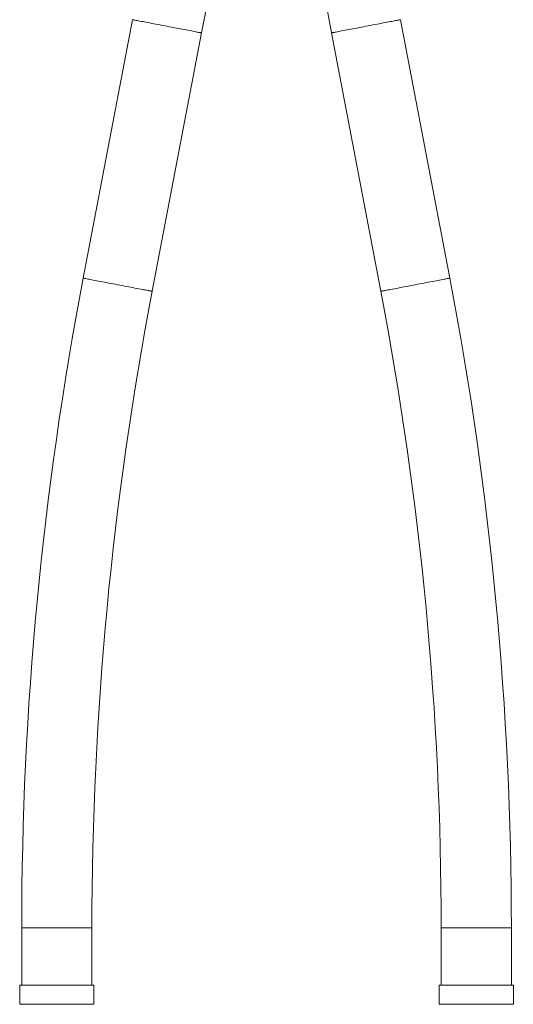
# Model space of a CAD drawing. Units: millimetres. Extents: x -234 to 526, y -314 to 571.
# Drawn here: x 434 to 520, y -55 to 117 of the extents above; entities that cross this region are included whole.
import ezdxf

# ---------------------------------------------------------------- set-up
doc = ezdxf.new("R2010")
doc.units = ezdxf.units.MM

msp = doc.modelspace()

# ---------------------------------------------------------------- linework, layer by layer
at = {"color": 7, "linetype": 'Continuous', "lineweight": 18}
for p, q in [((453.55, 117.08), (444.9, 71.81)), ((509.13, 71.81), (500.48, 117.08)), ((456.98, 69.5), (465.63, 114.77)), ((488.4, 114.77), (497.05, 69.5)), ((434.12, -42.01), (434.12, -52.01)), ((446.42, -52.01), (446.42, -42.01)), ((507.62, -42.01), (507.62, -52.01)), ((519.92, -52.01), (519.92, -42.01)), ((433.77, -52.01), (433.77, -55.39)), ((433.77, -52.01), (440.27, -52.01)), ((440.27, -52.01), (446.77, -52.01)), ((446.77, -55.39), (446.77, -52.01)), ((507.27, -52.01), (507.27, -55.39)), ((507.27, -52.01), (520.27, -52.01)), ((520.27, -55.39), (520.27, -52.01))]:
    msp.add_line(p, q, dxfattribs=at)
at = {"color": 8, "linetype": 'Continuous', "lineweight": 18}
for p, q in [((434.12, -42.01), (440.27, -42.01)), ((440.27, -42.01), (446.42, -42.01)), ((507.62, -42.01), (519.92, -42.01)), ((433.77, -55.39), (440.27, -55.39)), ((440.27, -55.39), (446.77, -55.39)), ((507.27, -55.39), (520.27, -55.39))]:
    msp.add_line(p, q, dxfattribs=at)
at = {"color": 8, "linetype": 'Continuous', "lineweight": 18, "flags": 128}
for points in [[(453.55, 117.08), (453.57, 117.08), (453.6, 117.07), (453.67, 117.06), (453.76, 117.04), (453.87, 117.02), (454.01, 116.99), (454.18, 116.96), (454.36, 116.92), (454.57, 116.88), (454.8, 116.84), (455.05, 116.79), (455.32, 116.74), (455.61, 116.69), (455.92, 116.63), (456.24, 116.57), (456.57, 116.5), (456.92, 116.43), (457.28, 116.37), (457.65, 116.29), (458.03, 116.22), (458.41, 116.15), (458.8, 116.07), (459.2, 116), (459.59, 115.92)], [(459.59, 115.92), (459.99, 115.85), (460.38, 115.77), (460.77, 115.7), (461.16, 115.62), (461.53, 115.55), (461.9, 115.48), (462.26, 115.41), (462.61, 115.35), (462.95, 115.28), (463.27, 115.22), (463.58, 115.16), (463.86, 115.11), (464.13, 115.06), (464.39, 115.01), (464.62, 114.96), (464.82, 114.92), (465.01, 114.89), (465.17, 114.86), (465.31, 114.83), (465.43, 114.81), (465.52, 114.79), (465.58, 114.78), (465.62, 114.77), (465.63, 114.77)], [(488.4, 114.77), (488.41, 114.77), (488.45, 114.78), (488.51, 114.79), (488.6, 114.81), (488.72, 114.83), (488.86, 114.86), (489.02, 114.89), (489.21, 114.92), (489.42, 114.96), (489.65, 115.01), (489.9, 115.06), (490.17, 115.11), (490.46, 115.16), (490.76, 115.22), (491.08, 115.28), (491.42, 115.35), (491.77, 115.41), (492.13, 115.48), (492.5, 115.55), (492.88, 115.62), (493.26, 115.7), (493.65, 115.77), (494.04, 115.85), (494.44, 115.92), (494.83, 116), (495.23, 116.07), (495.62, 116.15), (496, 116.22), (496.38, 116.29), (496.75, 116.37), (497.11, 116.43), (497.46, 116.5), (497.79, 116.57), (498.12, 116.63), (498.42, 116.69), (498.71, 116.74), (498.98, 116.79), (499.23, 116.84), (499.46, 116.88), (499.67, 116.92), (499.86, 116.96), (500.02, 116.99), (500.16, 117.02), (500.27, 117.04), (500.36, 117.06), (500.43, 117.07), (500.47, 117.08), (500.48, 117.08), (500.48, 117.08)], [(444.9, 71.81), (444.91, 71.81), (444.95, 71.8), (445.01, 71.79), (445.1, 71.77), (445.22, 71.75), (445.36, 71.72), (445.52, 71.69), (445.71, 71.65), (445.92, 71.61), (446.15, 71.57), (446.4, 71.52), (446.67, 71.47), (446.96, 71.41), (447.26, 71.36), (447.58, 71.29), (447.92, 71.23), (448.27, 71.16), (448.63, 71.09), (449, 71.02), (449.38, 70.95), (449.76, 70.88), (450.15, 70.8), (450.54, 70.73), (450.94, 70.65)], [(497.05, 69.5), (497.07, 69.5), (497.1, 69.51), (497.17, 69.52), (497.26, 69.54), (497.37, 69.56), (497.51, 69.59), (497.68, 69.62), (497.86, 69.65), (498.07, 69.69), (498.3, 69.74), (498.55, 69.78), (498.82, 69.84), (499.11, 69.89), (499.42, 69.95), (499.74, 70.01), (500.07, 70.08), (500.42, 70.14), (500.78, 70.21), (501.15, 70.28), (501.53, 70.35), (501.91, 70.43), (502.3, 70.5), (502.7, 70.58), (503.09, 70.65), (503.49, 70.73), (503.88, 70.8), (504.27, 70.88), (504.66, 70.95), (505.03, 71.02), (505.4, 71.09), (505.76, 71.16), (506.11, 71.23), (506.45, 71.29), (506.77, 71.36), (507.08, 71.41), (507.36, 71.47), (507.63, 71.52), (507.89, 71.57), (508.12, 71.61), (508.32, 71.65), (508.51, 71.69), (508.67, 71.72), (508.81, 71.75), (508.93, 71.77), (509.02, 71.79), (509.08, 71.8), (509.12, 71.81), (509.13, 71.81), (509.13, 71.81)], [(450.94, 70.65), (451.33, 70.58), (451.73, 70.5), (452.12, 70.43), (452.5, 70.35), (452.88, 70.28), (453.25, 70.21), (453.61, 70.14), (453.96, 70.08), (454.29, 70.01), (454.62, 69.95), (454.92, 69.89), (455.21, 69.84), (455.48, 69.78), (455.73, 69.74), (455.96, 69.69), (456.17, 69.65), (456.36, 69.62), (456.52, 69.59), (456.66, 69.56), (456.77, 69.54), (456.86, 69.52), (456.93, 69.51), (456.97, 69.5), (456.98, 69.5)]]:
    msp.add_lwpolyline(points, dxfattribs=at)
at = {"color": 7, "linetype": 'Continuous', "lineweight": 18}
for centre, radius, start, end in [((-129.73, 228.59), 606.15, 349.17708, 0), ((1083.77, 228.59), 606.15, 180, 190.82292), ((1040.27, -42.01), 606.15, 169.17708, 180), ((-86.23, -42.01), 606.15, 0, 10.82292), ((1040.27, -42.01), 593.85, 169.17708, 180), ((-86.23, -42.01), 593.85, 0, 10.82292)]:
    msp.add_arc(centre, radius, start, end, dxfattribs=at)

doc.saveas('drawing.dxf')
